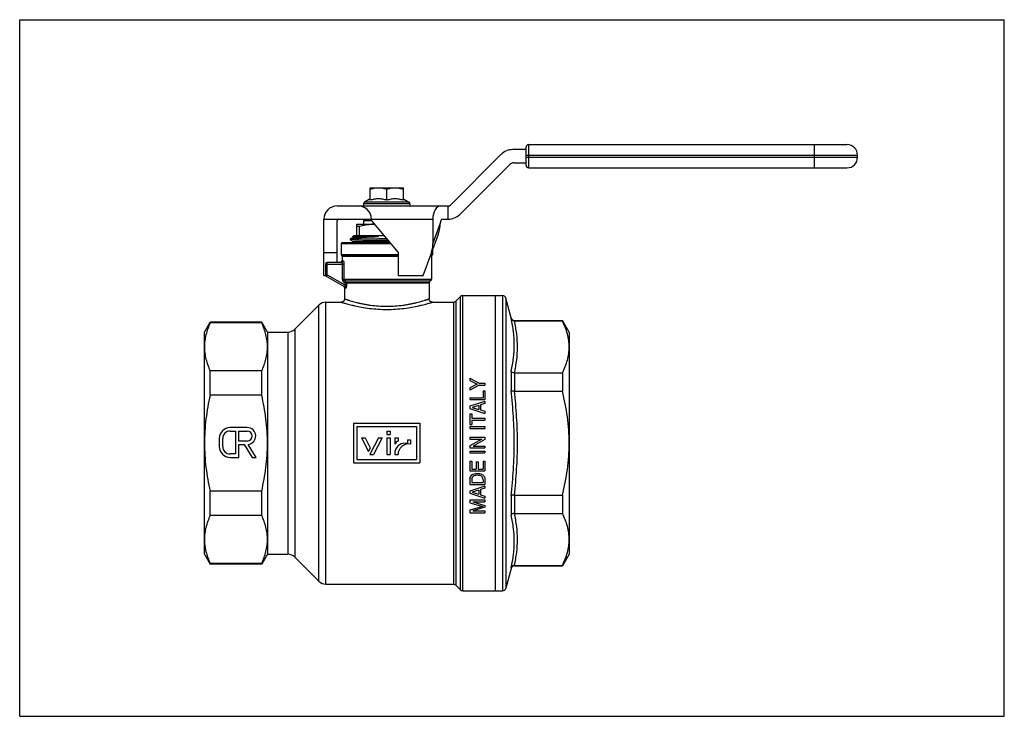
# Model space of a CAD drawing. Extents: x 0 to 297, y 0 to 210.
import ezdxf

# ---------------------------------------------------------------- set-up
doc = ezdxf.new("R2010")
doc.units = 0
doc.header["$LTSCALE"] = 16.335
doc.linetypes.add('CENTER', pattern=[0.6, 0.375, -0.075, 0.075, -0.075])
doc.layers.get('0').update_dxf_attribs({"linetype": 'CONTINUOUS'})
doc.layers.add('DEFAULT_1', color=7, linetype='CENTER')

msp = doc.modelspace()

# ---------------------------------------------------------------- linework, layer by layer
at = {"color": 7, "linetype": 'CONTINUOUS'}
for p, q in [((0, 0), (0, 210)), ((0, 210), (297, 210)), ((297, 0), (297, 210)), ((153.53, 165.34), (153.53, 172.34)), ((153.53, 172.34), (249.53, 172.34)), ((239.73, 165.34), (239.73, 172.34)), ((145.18, 169.38), (129.94, 154.13)), ((152.73, 170.84), (148.72, 170.84)), ((152.73, 166.14), (152.73, 171.54)), ((149.13, 166.84), (152.73, 166.84)), ((152.73, 169.14), (252.73, 169.14)), ((152.73, 168.54), (252.73, 168.54)), ((252.73, 168.54), (252.73, 169.14)), ((132.77, 151.31), (147.72, 166.26)), ((153.53, 165.34), (249.53, 165.34)), ((105.73, 155.55), (105.73, 159.34)), ((105.73, 159.34), (115.73, 159.34)), ((110.73, 155.55), (110.73, 158.9)), ((115.73, 155.55), (115.73, 159.34)), ((103.73, 154.5), (103.73, 153.84)), ((117.73, 154.5), (103.73, 154.5)), ((105.73, 156), (104.03, 155.01)), ((117.43, 155.01), (104.03, 155.01)), ((115.73, 156), (117.43, 155.01)), ((117.73, 154.5), (117.73, 153.84)), ((95.73, 153.84), (129.23, 153.84)), ((129.23, 149.84), (129.23, 153.84)), ((91.73, 149.52), (92, 149.84)), ((91.73, 132.84), (91.73, 149.84)), ((92, 149.84), (105.84, 149.84)), ((95.73, 136.84), (95.73, 149.34)), ((104.23, 149.84), (103.73, 149.34)), ((103.73, 149.34), (103.73, 148.34)), ((106.26, 149.34), (103.73, 149.34)), ((114.23, 139.84), (105.84, 149.84)), ((106.11, 149.84), (106.11, 149.52)), ((106.11, 149.84), (124.61, 149.84)), ((124.61, 149.84), (124.61, 142.39)), ((124.61, 142.39), (126.92, 148.74)), ((126.92, 148.74), (126.92, 148.84)), ((127.5, 149.84), (129.23, 149.84)), ((101.73, 144.84), (101.73, 148.34)), ((101.73, 148.34), (107.1, 148.34)), ((101.73, 147.76), (102.46, 147.76)), ((102.46, 144.84), (102.46, 147.76)), ((97.28, 142.84), (96.98, 142.54)), ((97.28, 142.84), (111.71, 142.84)), ((99.94, 144.06), (99.73, 143.84)), ((99.73, 143.84), (99.73, 143.64)), ((104.3, 143.84), (99.73, 143.84)), ((99.74, 143.63), (100.53, 143.22)), ((100.54, 144.37), (99.97, 144.07)), ((100.54, 143.03), (100.17, 142.84)), ((100.48, 144.58), (100.48, 144.59)), ((100.48, 144.58), (100.53, 144.56)), ((100.73, 144.84), (100.49, 144.6)), ((100.53, 144.56), (100.53, 144.37)), ((100.53, 143.22), (100.53, 143.03)), ((110.01, 144.84), (100.73, 144.84)), ((101.26, 144.64), (108.19, 144.64)), ((121.73, 132.84), (126.28, 145.33)), ((91.73, 139.84), (95.73, 139.84)), ((96.98, 142.54), (96.98, 139.09)), ((96.98, 142.54), (111.96, 142.54)), ((114.23, 132.84), (114.23, 139.84)), ((124.48, 140.4), (124.48, 139.09)), ((92.73, 133.13), (92.73, 136.84)), ((97.06, 136.84), (92.73, 136.84)), ((96.98, 139.09), (97.08, 138.99)), ((114.23, 139.09), (96.98, 139.09)), ((114.23, 138.99), (97.08, 138.99)), ((97.23, 138.63), (97.23, 137.34)), ((114.23, 138.63), (97.23, 138.63)), ((97.23, 137.34), (97.54, 137.34)), ((124.23, 138.63), (123.84, 138.63)), ((124.38, 138.99), (123.97, 138.99)), ((124.48, 139.09), (124.01, 139.09)), ((124.23, 138.63), (124.23, 131.8)), ((124.48, 139.09), (124.38, 138.99)), ((92.23, 136.34), (92.23, 133.13)), ((92.23, 136.34), (97.79, 136.34)), ((97.31, 136.34), (97.31, 131.8)), ((97.79, 136.34), (97.79, 131.8)), ((91.73, 132.84), (92.32, 132.84)), ((92.73, 133.13), (92.48, 132.7)), ((92.48, 132.7), (98.07, 129.47)), ((92.73, 133.13), (98.1, 130.03)), ((97.31, 131.8), (124.23, 131.8)), ((97.62, 131.09), (97.96, 131.45)), ((124.08, 131.45), (97.96, 131.45)), ((98.1, 130.63), (98.44, 130.99)), ((98.44, 130.99), (123.63, 130.99)), ((114.23, 132.84), (121.73, 132.84)), ((124.08, 131.45), (123.63, 130.99)), ((97.98, 129.23), (97.98, 125.84)), ((98.31, 129.03), (97.98, 129.23)), ((98.1, 130.63), (98.1, 130.03)), ((98.1, 130.63), (123.48, 130.63)), ((98.1, 130.03), (98.58, 130.03)), ((98.58, 130.63), (98.58, 130.03)), ((123.48, 130.63), (123.48, 125.84)), ((92.37, 39.84), (92.37, 124.84)), ((92.37, 124.84), (96.98, 124.84)), ((124.48, 124.84), (130.82, 124.84)), ((130.82, 124.84), (130.82, 39.84)), ((131.52, 125.13), (132.94, 126.55)), ((131.52, 125.13), (131.52, 39.55)), ((132.94, 38.13), (132.94, 126.55)), ((133.64, 37.84), (133.64, 126.84)), ((133.64, 126.84), (145.66, 126.84)), ((143.43, 126.84), (143.43, 37.84)), ((145.66, 126.84), (145.66, 37.84)), ((146.63, 126.1), (146.63, 38.58)), ((148.24, 120.08), (146.63, 126.1)), ((83.01, 116.72), (90.25, 123.96)), ((90.25, 40.72), (90.25, 123.96)), ((55.73, 115.84), (57.46, 118.84)), ((57.46, 118.6), (57.46, 118.84)), ((73, 118.84), (57.46, 118.84)), ((73, 118.6), (73, 118.84)), ((74.73, 115.84), (73, 118.84)), ((148.24, 120.08), (148.24, 119.93)), ((149.21, 119.34), (149.21, 119.21)), ((149.21, 119.34), (163.71, 119.34)), ((149.23, 119.21), (163.71, 119.21)), ((163.71, 119.21), (163.71, 119.34)), ((165.73, 115.84), (163.71, 119.34)), ((55.73, 52.7), (55.73, 115.84)), ((73, 118.6), (57.46, 118.6)), ((74.73, 115.84), (74.73, 48.84)), ((74.73, 115.84), (80.89, 115.84)), ((80.89, 115.84), (80.89, 48.84)), ((83.01, 116.72), (83.01, 47.96)), ((165.73, 115.84), (165.73, 48.84)), ((57.46, 96.83), (57.46, 104.11)), ((73, 104.11), (57.46, 104.11)), ((73, 96.83), (73, 104.11)), ((148.24, 104.11), (148.24, 98.16)), ((135.83, 101.98), (135.83, 101.28)), ((135.83, 101.98), (138.56, 100.43)), ((135.83, 101.28), (137.98, 100.15)), ((149.21, 103.5), (149.21, 98.05)), ((149.23, 103.5), (163.71, 103.5)), ((163.71, 103.5), (163.71, 98.05)), ((137.98, 100.15), (135.83, 99)), ((138.56, 99.86), (135.83, 98.3)), ((135.83, 99), (135.83, 98.3)), ((138.56, 100.43), (140.33, 100.43)), ((138.56, 99.86), (140.33, 99.86)), ((139.76, 98.07), (139.76, 96.05)), ((139.76, 98.07), (140.33, 98.07)), ((140.33, 100.43), (140.33, 99.86)), ((140.33, 98.07), (140.33, 95.47)), ((149.23, 98.05), (163.71, 98.05)), ((73, 96.83), (57.46, 96.83)), ((135.83, 96.05), (135.83, 95.47)), ((135.83, 96.05), (139.76, 96.05)), ((135.83, 95.47), (140.33, 95.47)), ((140.33, 94.93), (135.83, 93.46)), ((135.83, 93.46), (135.83, 92.78)), ((135.83, 92.78), (140.33, 91.3)), ((138.45, 93.73), (136.5, 93.12)), ((136.5, 93.12), (138.45, 92.51)), ((138.45, 93.73), (138.45, 92.51)), ((140.33, 94.29), (139.03, 93.9)), ((139.03, 93.9), (139.03, 92.34)), ((139.03, 92.34), (140.33, 91.94)), ((140.33, 94.93), (140.33, 94.29)), ((135.83, 91.16), (135.83, 87.93)), ((135.83, 91.16), (136.4, 91.16)), ((136.4, 91.16), (136.4, 89.83)), ((136.4, 89.83), (140.33, 89.83)), ((136.4, 89.26), (136.4, 87.93)), ((136.4, 89.26), (140.33, 89.26)), ((140.33, 91.94), (140.33, 91.3)), ((140.33, 89.83), (140.33, 89.26)), ((68.64, 87.04), (63.49, 87.04)), ((100.69, 88.38), (100.69, 76.38)), ((100.69, 88.38), (120.69, 88.38)), ((101.69, 87.38), (101.69, 77.38)), ((101.69, 87.38), (119.69, 87.38)), ((119.69, 87.38), (119.69, 77.38)), ((120.69, 88.38), (120.69, 76.38)), ((135.83, 87.93), (136.4, 87.93)), ((135.83, 87.34), (135.83, 86.77)), ((135.83, 87.34), (140.33, 87.34)), ((135.83, 86.77), (140.33, 86.77)), ((140.33, 87.34), (140.33, 86.77)), ((60.19, 83.74), (60.19, 81.34)), ((61.24, 81.34), (61.24, 83.74)), ((63.49, 85.99), (65.06, 85.99)), ((65.06, 85.99), (65.06, 79.09)), ((66.11, 82.99), (66.11, 85.99)), ((66.11, 85.99), (68.64, 85.99)), ((103.09, 83.98), (105.2, 79.84)), ((103.09, 83.98), (104.21, 83.98)), ((104.21, 83.98), (105.76, 80.94)), ((108.21, 83.98), (105.61, 78.88)), ((109.33, 83.98), (106.73, 78.88)), ((108.21, 83.98), (109.33, 83.98)), ((110.73, 85.98), (110.73, 84.98)), ((110.73, 85.98), (111.73, 85.98)), ((110.73, 84.98), (111.73, 84.98)), ((110.73, 83.98), (110.73, 78.88)), ((110.73, 83.98), (111.73, 83.98)), ((111.73, 85.98), (111.73, 84.98)), ((111.73, 83.98), (111.73, 78.88)), ((113.13, 83.98), (113.13, 82.06)), ((113.13, 83.98), (114.13, 83.98)), ((114.13, 83.98), (114.13, 82.98)), ((116.93, 83.38), (116.93, 82.34)), ((116.93, 83.38), (117.93, 83.38)), ((117.93, 83.38), (117.93, 82.05)), ((135.83, 84.1), (135.83, 83.53)), ((135.83, 84.1), (140.33, 84.1)), ((135.83, 83.53), (139.37, 83.53)), ((139.37, 83.53), (135.83, 81.53)), ((140.33, 83.47), (136.75, 81.47)), ((140.33, 84.1), (140.33, 83.47)), ((68.64, 82.99), (66.11, 82.99)), ((66.11, 78.04), (66.11, 81.96)), ((66.11, 81.96), (67.67, 81.96)), ((67.67, 81.96), (70.12, 78.04)), ((71.36, 78.04), (68.91, 81.96)), ((105.76, 80.94), (105.2, 79.84)), ((116.33, 82.34), (116.93, 82.34)), ((135.83, 81.53), (135.83, 80.89)), ((135.83, 80.89), (140.33, 80.89)), ((136.75, 81.47), (140.33, 81.47)), ((140.33, 81.47), (140.33, 80.89)), ((65.06, 79.09), (63.49, 79.09)), ((63.49, 78.04), (66.11, 78.04)), ((70.12, 78.04), (71.36, 78.04)), ((101.69, 77.38), (119.69, 77.38)), ((105.61, 78.88), (106.73, 78.88)), ((110.73, 78.88), (111.73, 78.88)), ((113.13, 79.14), (113.13, 78.88)), ((113.13, 78.88), (114.13, 78.88)), ((135.83, 79.97), (140.33, 79.97)), ((135.83, 79.97), (135.83, 79.39)), ((135.83, 79.39), (140.33, 79.39)), ((140.33, 79.97), (140.33, 79.39)), ((100.69, 76.38), (120.69, 76.38)), ((135.83, 76.93), (136.4, 76.93)), ((135.83, 76.93), (135.83, 73.97)), ((136.4, 76.93), (136.4, 74.54)), ((136.4, 74.54), (137.72, 74.54)), ((137.72, 76.75), (138.3, 76.75)), ((137.72, 76.75), (137.72, 74.54)), ((138.3, 76.75), (138.3, 74.54)), ((138.3, 74.54), (139.76, 74.54)), ((139.76, 76.96), (140.33, 76.96)), ((139.76, 76.96), (139.76, 74.54)), ((140.33, 76.96), (140.33, 73.97)), ((135.83, 73.97), (140.33, 73.97)), ((135.83, 71.58), (135.83, 69.9)), ((136.4, 71.28), (136.4, 70.47)), ((139.76, 71.3), (139.76, 70.47)), ((140.33, 71.32), (140.33, 69.9)), ((135.83, 69.9), (140.33, 69.9)), ((140.33, 69.39), (135.83, 67.91)), ((136.4, 70.47), (139.76, 70.47)), ((140.33, 68.75), (139.03, 68.35)), ((139.03, 68.35), (139.03, 66.8)), ((140.33, 69.39), (140.33, 68.75)), ((57.46, 60.58), (57.46, 67.85)), ((73, 67.85), (57.46, 67.85)), ((73, 60.58), (73, 67.85)), ((135.83, 67.91), (135.83, 67.24)), ((135.83, 67.24), (140.33, 65.76)), ((138.45, 68.18), (136.5, 67.58)), ((136.5, 67.58), (138.45, 66.97)), ((138.45, 68.18), (138.45, 66.97)), ((139.03, 66.8), (140.33, 66.4)), ((140.33, 66.4), (140.33, 65.76)), ((148.24, 66.52), (148.24, 60.58)), ((149.21, 66.63), (149.21, 61.18)), ((149.23, 66.63), (163.71, 66.63)), ((163.71, 66.63), (163.71, 61.18)), ((135.83, 65.22), (140.33, 65.22)), ((135.83, 65.22), (135.83, 64.4)), ((135.83, 64.4), (139.68, 63.28)), ((139.68, 63.28), (135.83, 62.17)), ((136.66, 64.65), (140.33, 64.65)), ((136.66, 64.65), (140.33, 63.57)), ((140.33, 63), (136.67, 61.92)), ((140.33, 65.22), (140.33, 64.65)), ((140.33, 63.57), (140.33, 63)), ((73, 60.58), (57.46, 60.58)), ((135.83, 62.17), (135.83, 61.34)), ((135.83, 61.34), (140.33, 61.34)), ((136.67, 61.92), (140.33, 61.92)), ((140.33, 61.92), (140.33, 61.34)), ((149.23, 61.18), (163.71, 61.18)), ((55.73, 48.84), (55.73, 52.54)), ((55.73, 48.84), (57.46, 45.84)), ((74.73, 48.84), (73, 45.84)), ((74.73, 48.84), (80.89, 48.84)), ((83.01, 47.96), (90.25, 40.72)), ((165.73, 48.84), (163.71, 45.34)), ((57.46, 45.84), (57.46, 46.08)), ((73, 46.08), (57.46, 46.08)), ((73, 45.84), (57.46, 45.84)), ((73, 45.84), (73, 46.08)), ((148.24, 44.6), (146.63, 38.58)), ((148.24, 44.76), (148.24, 44.6)), ((149.21, 45.48), (149.21, 45.34)), ((149.21, 45.34), (163.71, 45.34)), ((149.23, 45.48), (163.71, 45.48)), ((163.71, 45.48), (163.71, 45.34)), ((92.37, 39.84), (130.82, 39.84)), ((131.52, 39.55), (132.94, 38.13)), ((133.64, 37.84), (145.66, 37.84)), ((0, 0), (297, 0))]:
    msp.add_line(p, q, dxfattribs=at)
for points in [[(97.98, 125.84), (97.98, 125.77), (97.97, 125.71), (97.96, 125.65), (97.95, 125.59), (97.93, 125.53), (97.91, 125.48), (97.89, 125.42), (97.86, 125.37), (97.84, 125.32), (97.8, 125.28), (97.77, 125.23), (97.74, 125.19), (97.7, 125.15), (97.66, 125.11), (97.63, 125.08), (97.59, 125.05), (97.54, 125.02), (97.5, 124.99), (97.46, 124.96), (97.42, 124.94), (97.37, 124.92), (97.33, 124.9), (97.28, 124.89), (97.24, 124.88), (97.2, 124.87), (97.15, 124.86), (97.11, 124.85), (97.07, 124.85), (97.03, 124.84), (96.98, 124.84)], [(124.48, 124.84), (124.47, 124.84), (124.43, 124.84), (124.39, 124.85), (124.35, 124.85), (124.31, 124.86), (124.26, 124.87), (124.22, 124.88), (124.18, 124.89), (124.14, 124.9), (124.1, 124.92), (124.06, 124.94), (124.02, 124.96), (123.98, 124.98), (123.94, 125), (123.9, 125.03), (123.86, 125.05), (123.83, 125.08), (123.79, 125.12), (123.76, 125.15), (123.73, 125.19), (123.69, 125.22), (123.67, 125.26), (123.64, 125.3), (123.61, 125.35), (123.59, 125.39), (123.57, 125.44), (123.55, 125.49), (123.53, 125.54), (123.51, 125.59), (123.5, 125.64), (123.49, 125.7), (123.48, 125.75), (123.48, 125.81), (123.48, 125.84)]]:
    msp.add_lwpolyline(points, dxfattribs=at)
for centre, radius, start, end in [((153.53, 171.54), 0.8, 90, 180), ((249.53, 169.14), 3.2, 0, 90), ((148.72, 165.84), 5, 90, 135), ((149.13, 164.84), 2, 90, 135), ((249.53, 168.54), 3.2, 270, 360), ((153.53, 166.14), 0.8, 180, 270), ((104.33, 154.5), 0.6, 120, 180), ((117.13, 154.5), 0.6, 0, 60), ((95.73, 149.84), 4, 90, 180), ((129.23, 154.84), 1, 270, 315), ((96.23, 149.34), 0.5, 90, 180), ((129.23, 154.84), 5, 270, 315), ((106.23, 136.54), 11.8, 85.6313, 89.9893), ((142.33, -2416.85), 2560.97, 90.70532, 90.85085), ((92.73, 136.34), 0.5, 90, 180), ((96.73, 137.34), 0.5, 270, 360), ((96.73, 138.63), 0.5, 0, 45), ((124.73, 138.63), 0.5, 135, 180), ((92.73, 133.13), 0.5, 180, 240), ((123.98, 130.63), 0.5, 135, 180), ((123.73, 131.8), 0.5, 315, 360), ((97.48, 129.23), 0.5, 0.0003, 60.0005), ((92.37, 121.84), 3, 90, 135), ((130.82, 125.84), 1, 270, 315), ((133.64, 125.84), 1, 90, 135), ((145.66, 125.84), 1, 15, 90), ((149.21, 120.34), 1, 195, 270), ((149.23, 114.2), 5.01, 89.9996, 90.2823), ((80.89, 118.84), 3, 270, 315), ((149.23, 104.02), 0.52, 267.2785, 270.003), ((149.23, 97.58), 0.471, 89.9969, 93.0033), ((63.49, 83.74), 3.3, 90, 180), ((68.64, 84.49), 2.55, 276.0774, 90), ((63.49, 83.74), 2.25, 90, 180), ((68.64, 84.49), 1.5, 270, 90), ((63.49, 81.34), 3.3, 180, 270), ((63.49, 81.34), 2.25, 180, 270), ((114.98, 81.06), 2.1, 113.8725, 151.7503), ((116.33, 79.14), 3.2, 90, 180), ((117.35, 78.88), 3.22, 79.623, 180), ((149.23, 67.1), 0.471, 266.9967, 270.0031), ((149.23, 60.66), 0.52, 89.997, 92.7215), ((80.89, 45.84), 3, 45, 90), ((149.21, 44.34), 1, 90, 165), ((149.23, 50.48), 5.01, 269.7177, 270.0004), ((92.37, 42.84), 3, 225, 270), ((130.82, 38.84), 1, 45, 90), ((133.64, 38.84), 1, 225, 270), ((145.66, 38.84), 1, 270, 345)]:
    msp.add_arc(centre, radius, start, end, dxfattribs=at)
for centre, major_axis, ratio, start_param, end_param in [((102.11, 149.84), (0, 4), 1, -1.570796, 0), ((126.92, 149.84), (0, 4), 0.57735, 0, 1.570796), ((123.46, 146.36), (2.01, 5.53), 0.509677, -1.570796, -0.950657), ((127.5, 148.84), (0, 1), 0.57735, 0, 1.570796), ((121.15, 140.01), (2.01, 5.53), 0.509677, -1.570796, -0.950657)]:
    msp.add_ellipse(centre, major_axis=major_axis, ratio=ratio, start_param=start_param, end_param=end_param, dxfattribs=at)
for points, knots in [([(105.73, 158.9), (105.93, 158.96), (106.34, 159.09), (106.96, 159.23), (107.6, 159.32), (108.02, 159.34), (108.23, 159.34)], [0, 0, 0, 0, 0.25141, 0.501742, 0.751144, 1, 1, 1, 1]), ([(108.23, 159.34), (108.44, 159.34), (108.87, 159.32), (109.5, 159.23), (110.12, 159.09), (110.53, 158.96), (110.73, 158.9)], [0, 0, 0, 0, 0.24885, 0.49825, 0.748582, 1, 1, 1, 1]), ([(110.73, 158.9), (110.93, 158.96), (111.34, 159.09), (111.96, 159.23), (112.6, 159.32), (113.02, 159.34), (113.23, 159.34)], [0, 0, 0, 0, 0.25141, 0.501742, 0.751144, 1, 1, 1, 1]), ([(113.23, 159.34), (113.44, 159.34), (113.87, 159.32), (114.5, 159.23), (115.12, 159.09), (115.53, 158.96), (115.73, 158.9)], [0, 0, 0, 0, 0.24885, 0.49825, 0.748582, 1, 1, 1, 1]), ([(110.73, 155.55), (110.53, 155.62), (110.12, 155.74), (109.5, 155.88), (108.87, 155.98), (108.23, 156.01), (107.6, 155.98), (106.96, 155.88), (106.34, 155.74), (105.93, 155.62), (105.73, 155.55)], [0, 0, 0, 0, 0.125707, 0.250873, 0.375574, 0.5, 0.624426, 0.749127, 0.874293, 1, 1, 1, 1]), ([(115.73, 155.55), (115.53, 155.62), (115.12, 155.74), (114.5, 155.88), (113.87, 155.98), (113.23, 156.01), (112.6, 155.98), (111.96, 155.88), (111.34, 155.74), (110.93, 155.62), (110.73, 155.55)], [0, 0, 0, 0, 0.125707, 0.250873, 0.375574, 0.5, 0.624426, 0.749127, 0.874293, 1, 1, 1, 1]), ([(102.46, 147.76), (103.07, 147.94), (104.01, 148.16), (105.28, 148.32), (105.91, 148.34), (106.23, 148.34)], [0, 0, 0, 0, 0.501199, 0.750795, 1, 1, 1, 1]), ([(104.3, 143.84), (103.96, 143.83), (103.32, 143.82), (102.55, 143.8), (101.99, 143.78), (101.61, 143.77), (101.26, 143.75), (100.95, 143.74), (100.67, 143.73), (100.43, 143.72), (100.22, 143.7), (100.05, 143.69), (99.93, 143.68), (99.85, 143.67), (99.81, 143.67), (99.78, 143.66), (99.75, 143.65), (99.74, 143.65), (99.74, 143.65), (99.73, 143.64), (99.73, 143.64)], [0, 0, 0, 0, 0.220258, 0.41783, 0.507215, 0.589922, 0.665664, 0.734166, 0.795199, 0.848547, 0.894032, 0.931498, 0.960824, 0.97241, 0.981935, 0.989401, 0.994825, 0.996787, 0.998269, 1, 1, 1, 1]), ([(99.73, 143.64), (99.73, 143.64), (99.73, 143.64), (99.74, 143.63), (99.74, 143.63)], [0, 0, 0, 0, 0.179905, 1, 1, 1, 1]), ([(99.94, 144.06), (99.95, 144.06), (99.95, 144.06), (99.96, 144.07), (99.97, 144.07)], [0, 0, 0, 0, 0.210967, 1, 1, 1, 1]), ([(99.97, 144.07), (99.98, 144.08), (100.02, 144.09), (100.07, 144.11), (100.15, 144.13), (100.28, 144.15), (100.48, 144.18), (100.77, 144.22), (101.12, 144.25), (101.54, 144.28), (102, 144.32), (102.53, 144.36), (103.1, 144.39), (103.95, 144.44), (105.12, 144.5), (106.62, 144.57), (107.66, 144.62), (108.19, 144.64)], [0, 0, 0, 0, 0.005438, 0.012743, 0.021953, 0.03308, 0.061077, 0.09664, 0.139603, 0.189731, 0.246742, 0.310303, 0.380029, 0.455497, 0.621744, 0.804823, 1, 1, 1, 1]), ([(100.48, 144.59), (100.48, 144.59), (100.48, 144.59), (100.49, 144.59), (100.49, 144.59)], [0, 0, 0, 0, 0.370633, 1, 1, 1, 1]), ([(100.49, 144.59), (100.49, 144.59), (100.5, 144.6), (100.51, 144.6), (100.52, 144.6)], [0, 0, 0, 0, 0.202083, 1, 1, 1, 1]), ([(100.52, 144.6), (100.56, 144.6), (100.64, 144.61), (100.8, 144.62), (101.01, 144.63), (101.17, 144.64), (101.26, 144.64)], [0, 0, 0, 0, 0.137677, 0.35096, 0.638972, 1, 1, 1, 1]), ([(100.53, 144.56), (100.53, 144.56), (100.53, 144.57), (100.55, 144.57), (100.58, 144.58), (100.64, 144.59), (100.72, 144.6), (100.82, 144.61), (100.95, 144.62), (101.09, 144.63), (101.2, 144.64), (101.26, 144.64)], [0, 0, 0, 0, 0.007907, 0.021486, 0.07027, 0.149396, 0.259107, 0.399337, 0.569879, 0.770276, 1, 1, 1, 1]), ([(100.53, 143.22), (100.53, 143.23), (100.53, 143.23), (100.54, 143.23), (100.55, 143.24), (100.56, 143.24), (100.6, 143.25), (100.65, 143.26), (100.74, 143.27), (100.86, 143.28), (101, 143.29), (101.16, 143.3), (101.35, 143.31), (101.56, 143.32), (101.89, 143.34), (102.36, 143.35), (102.98, 143.37), (103.68, 143.4), (104.45, 143.42), (105.28, 143.44), (106.17, 143.46), (107.1, 143.48), (108.07, 143.5), (109.41, 143.53), (110.42, 143.55), (111.11, 143.57)], [0, 0, 0, 0, 0.00059, 0.001046, 0.001634, 0.003234, 0.005417, 0.011563, 0.020088, 0.030981, 0.044222, 0.059777, 0.07761, 0.097678, 0.119929, 0.170756, 0.229581, 0.295814, 0.368788, 0.447767, 0.531956, 0.620507, 0.712526, 0.807086, 1, 1, 1, 1]), ([(100.54, 144.37), (100.55, 144.37), (100.57, 144.38), (100.61, 144.39), (100.67, 144.4), (100.74, 144.4), (100.83, 144.41), (100.98, 144.42), (101.2, 144.44), (101.52, 144.46), (101.9, 144.47), (102.33, 144.49), (102.81, 144.51), (103.35, 144.52), (104.16, 144.55), (105.26, 144.58), (106.69, 144.61), (107.68, 144.63), (108.19, 144.64)], [0, 0, 0, 0, 0.003382, 0.008811, 0.016318, 0.025909, 0.037574, 0.051297, 0.084834, 0.126318, 0.175491, 0.232037, 0.295603, 0.365779, 0.44212, 0.611315, 0.798863, 1, 1, 1, 1]), ([(100.54, 143.03), (100.54, 143.03), (100.54, 143.03), (100.55, 143.04), (100.55, 143.04)], [0, 0, 0, 0, 0.215953, 1, 1, 1, 1]), ([(100.55, 143.04), (100.56, 143.04), (100.6, 143.05), (100.67, 143.06), (100.76, 143.07), (100.87, 143.08), (101.01, 143.09), (101.24, 143.1), (101.59, 143.12), (102.06, 143.14), (102.62, 143.16), (103.26, 143.18), (103.97, 143.2), (104.74, 143.22), (105.87, 143.25), (107.4, 143.29), (109.3, 143.33), (110.61, 143.36), (111.27, 143.37)], [0, 0, 0, 0, 0.004115, 0.010438, 0.018977, 0.029722, 0.042649, 0.05773, 0.094212, 0.138826, 0.191152, 0.250694, 0.316887, 0.3891, 0.466647, 0.634751, 0.814815, 1, 1, 1, 1]), ([(111.62, 142.96), (111.11, 142.95), (109.15, 142.91), (107.2, 142.87), (105.75, 142.84)], [0, 0, 0, 0, 0.257841, 1, 1, 1, 1]), ([(97.06, 136.84), (97.12, 136.84), (97.25, 136.87), (97.41, 136.98), (97.52, 137.15), (97.54, 137.28), (97.54, 137.34)], [0, 0, 0, 0, 0.247029, 0.496157, 0.747552, 1, 1, 1, 1]), ([(97.06, 136.84), (97.09, 136.84), (97.14, 136.82), (97.19, 136.76), (97.25, 136.68), (97.3, 136.53), (97.31, 136.41), (97.31, 136.34)], [0, 0, 0, 0, 0.155338, 0.256655, 0.375703, 0.663939, 1, 1, 1, 1]), ([(97.54, 137.34), (97.56, 137.34), (97.6, 137.32), (97.64, 137.26), (97.68, 137.16), (97.72, 137.04), (97.75, 136.89), (97.78, 136.65), (97.79, 136.47), (97.79, 136.34)], [0, 0, 0, 0, 0.044426, 0.112469, 0.208592, 0.331286, 0.476936, 0.640783, 1, 1, 1, 1]), ([(92.73, 133.13), (92.7, 133.13), (92.63, 133.13), (92.54, 133.13), (92.46, 133.13), (92.38, 133.13), (92.33, 133.13), (92.29, 133.13), (92.27, 133.13), (92.25, 133.13), (92.24, 133.13), (92.24, 133.13), (92.23, 133.13), (92.23, 133.13)], [0, 0, 0, 0, 0.194668, 0.38263, 0.555577, 0.707058, 0.831354, 0.881852, 0.923859, 0.956891, 0.98071, 0.995137, 1, 1, 1, 1]), ([(97.31, 131.8), (97.31, 131.67), (97.37, 131.4), (97.53, 131.18), (97.62, 131.09)], [0, 0, 0, 0, 0.500117, 1, 1, 1, 1]), ([(97.79, 131.8), (97.79, 131.73), (97.82, 131.6), (97.91, 131.49), (97.96, 131.45)], [0, 0, 0, 0, 0.502165, 1, 1, 1, 1]), ([(98.44, 130.99), (98.48, 130.94), (98.55, 130.83), (98.58, 130.7), (98.58, 130.63)], [0, 0, 0, 0, 0.496867, 1, 1, 1, 1]), ([(98.1, 130.03), (98.12, 129.96), (98.16, 129.85), (98.18, 129.71), (98.19, 129.62), (98.19, 129.54), (98.17, 129.5), (98.16, 129.47), (98.14, 129.46), (98.11, 129.45), (98.09, 129.46), (98.07, 129.47)], [0, 0, 0, 0, 0.339763, 0.502443, 0.65194, 0.776405, 0.825741, 0.865964, 0.899315, 0.930106, 1, 1, 1, 1]), ([(98.07, 129.47), (98.15, 129.43), (98.27, 129.3), (98.31, 129.12), (98.31, 129.03)], [0, 0, 0, 0, 0.496097, 1, 1, 1, 1]), ([(98.58, 130.03), (98.58, 129.96), (98.57, 129.83), (98.56, 129.64), (98.53, 129.46), (98.5, 129.3), (98.46, 129.17), (98.42, 129.09), (98.39, 129.05), (98.36, 129.03), (98.33, 129.02), (98.32, 129.03), (98.31, 129.03)], [0, 0, 0, 0, 0.182642, 0.360959, 0.528839, 0.679107, 0.803627, 0.89583, 0.929384, 0.955748, 0.977787, 1, 1, 1, 1]), ([(96.98, 124.84), (96.99, 124.84), (97.01, 124.83), (97.06, 124.82), (97.15, 124.79), (97.27, 124.75), (97.42, 124.71), (97.69, 124.63), (98.1, 124.51), (98.68, 124.34), (99.38, 124.16), (100.19, 123.95), (101.45, 123.66), (103.23, 123.31), (105.56, 122.95), (108.09, 122.72), (110.73, 122.63), (113.37, 122.72), (115.9, 122.95), (118.24, 123.31), (120.01, 123.66), (121.27, 123.95), (122.08, 124.16), (122.78, 124.34), (123.36, 124.51), (123.78, 124.63), (124.04, 124.71), (124.2, 124.75), (124.32, 124.79), (124.4, 124.82), (124.45, 124.83), (124.47, 124.84), (124.48, 124.84)], [0, 0, 0, 0, 0.000646, 0.002573, 0.005772, 0.010231, 0.015935, 0.022854, 0.040222, 0.062071, 0.088087, 0.117939, 0.15128, 0.227011, 0.312415, 0.40449, 0.5, 0.59551, 0.687585, 0.772989, 0.84872, 0.882061, 0.911913, 0.937929, 0.959778, 0.977146, 0.984065, 0.989769, 0.994228, 0.997427, 0.999354, 1, 1, 1, 1]), ([(97.98, 125.84), (97.98, 125.84), (97.99, 125.84), (98, 125.83), (98.02, 125.83), (98.05, 125.82), (98.08, 125.81), (98.14, 125.79), (98.24, 125.75), (98.38, 125.71), (98.55, 125.65), (98.74, 125.59), (98.97, 125.52), (99.22, 125.44), (99.62, 125.32), (100.17, 125.15), (100.91, 124.95), (101.74, 124.73), (102.66, 124.52), (103.65, 124.31), (104.72, 124.11), (106.25, 123.88), (108.26, 123.67), (110.73, 123.58), (113.2, 123.67), (115.21, 123.88), (116.74, 124.11), (117.81, 124.31), (118.8, 124.52), (119.72, 124.73), (120.55, 124.95), (121.29, 125.15), (121.84, 125.32), (122.24, 125.44), (122.49, 125.52), (122.72, 125.59), (122.92, 125.65), (123.08, 125.71), (123.22, 125.75), (123.32, 125.79), (123.38, 125.81), (123.42, 125.82), (123.44, 125.83), (123.46, 125.83), (123.47, 125.84), (123.48, 125.84), (123.48, 125.84)], [0, 0, 0, 0, 0.00016, 0.000636, 0.001428, 0.002535, 0.003954, 0.005686, 0.010081, 0.015704, 0.022529, 0.030528, 0.039675, 0.049935, 0.061274, 0.087037, 0.116654, 0.149802, 0.186149, 0.22536, 0.267087, 0.310972, 0.403639, 0.5, 0.596361, 0.689028, 0.732913, 0.77464, 0.813851, 0.850198, 0.883346, 0.912963, 0.938726, 0.950065, 0.960325, 0.969472, 0.977471, 0.984296, 0.989919, 0.994314, 0.996046, 0.997465, 0.998572, 0.999364, 0.99984, 1, 1, 1, 1]), ([(148.24, 104.11), (148.54, 105.4), (149.01, 108.02), (149.26, 112), (149.01, 115.99), (148.54, 118.62), (148.24, 119.93)], [0, 0, 0, 0, 0.250327, 0.498721, 0.747837, 1, 1, 1, 1]), ([(149.21, 119.21), (149.1, 119.21), (148.88, 119.24), (148.59, 119.39), (148.36, 119.63), (148.27, 119.83), (148.24, 119.93)], [0, 0, 0, 0, 0.255235, 0.507042, 0.754941, 1, 1, 1, 1]), ([(149.23, 103.5), (149.52, 104.79), (149.98, 107.4), (150.23, 111.35), (149.98, 115.31), (149.52, 117.91), (149.23, 119.21)], [0, 0, 0, 0, 0.251201, 0.5, 0.748799, 1, 1, 1, 1]), ([(165.73, 111.35), (165.73, 112.02), (165.64, 113.35), (165.23, 115.34), (164.58, 117.3), (164.02, 118.57), (163.71, 119.21)], [0, 0, 0, 0, 0.24306, 0.489322, 0.741205, 1, 1, 1, 1]), ([(57.46, 118.6), (56.93, 117.44), (56.27, 115.65), (55.81, 113.19), (55.73, 111.96), (55.73, 111.35)], [0, 0, 0, 0, 0.509124, 0.755939, 1, 1, 1, 1]), ([(74.73, 111.35), (74.73, 111.96), (74.65, 113.19), (74.19, 115.65), (73.53, 117.44), (73, 118.6)], [0, 0, 0, 0, 0.244061, 0.490876, 1, 1, 1, 1]), ([(55.73, 111.35), (55.73, 110.74), (55.81, 109.51), (56.27, 107.05), (56.93, 105.26), (57.46, 104.11)], [0, 0, 0, 0, 0.244061, 0.490876, 1, 1, 1, 1]), ([(73, 104.11), (73.53, 105.26), (74.19, 107.05), (74.65, 109.51), (74.73, 110.74), (74.73, 111.35)], [0, 0, 0, 0, 0.509124, 0.755939, 1, 1, 1, 1]), ([(163.71, 103.5), (164.02, 104.13), (164.58, 105.41), (165.23, 107.37), (165.64, 109.36), (165.73, 110.69), (165.73, 111.35)], [0, 0, 0, 0, 0.258795, 0.510678, 0.75694, 1, 1, 1, 1]), ([(149.21, 103.5), (149.1, 103.51), (148.88, 103.54), (148.59, 103.67), (148.37, 103.86), (148.27, 104.02), (148.24, 104.11)], [0, 0, 0, 0, 0.274488, 0.53753, 0.779937, 1, 1, 1, 1]), ([(149.18, 82.34), (149.18, 84.98), (149.01, 90.27), (148.54, 95.54), (148.24, 98.16)], [0, 0, 0, 0, 0.499992, 1, 1, 1, 1]), ([(149.21, 98.05), (149.1, 98.04), (148.89, 98.04), (148.62, 98.06), (148.42, 98.09), (148.3, 98.13), (148.26, 98.15), (148.24, 98.16)], [0, 0, 0, 0, 0.330465, 0.623665, 0.852074, 0.936505, 1, 1, 1, 1]), ([(150.15, 82.34), (150.15, 84.97), (149.98, 90.21), (149.52, 95.44), (149.23, 98.05)], [0, 0, 0, 0, 0.499992, 1, 1, 1, 1]), ([(165.73, 82.34), (165.73, 83.66), (165.64, 86.31), (165.11, 91.58), (164.34, 95.48), (163.71, 98.05)], [0, 0, 0, 0, 0.250045, 0.500089, 1, 1, 1, 1]), ([(57.46, 96.83), (56.92, 94.46), (56.26, 90.85), (55.81, 86), (55.73, 83.56), (55.73, 82.34)], [0, 0, 0, 0, 0.499918, 0.749959, 1, 1, 1, 1]), ([(74.73, 82.34), (74.73, 83.56), (74.65, 86), (74.2, 90.85), (73.54, 94.46), (73, 96.83)], [0, 0, 0, 0, 0.250041, 0.500081, 1, 1, 1, 1]), ([(55.73, 82.34), (55.73, 81.12), (55.81, 78.68), (56.26, 73.83), (56.92, 70.23), (57.46, 67.85)], [0, 0, 0, 0, 0.250041, 0.500082, 1, 1, 1, 1]), ([(73, 67.85), (73.54, 70.23), (74.2, 73.83), (74.65, 78.68), (74.73, 81.12), (74.73, 82.34)], [0, 0, 0, 0, 0.499919, 0.749959, 1, 1, 1, 1]), ([(148.24, 66.52), (148.54, 69.15), (149.01, 74.41), (149.18, 79.7), (149.18, 82.34)], [0, 0, 0, 0, 0.500008, 1, 1, 1, 1]), ([(149.23, 66.63), (149.52, 69.24), (149.98, 74.47), (150.15, 79.72), (150.15, 82.34)], [0, 0, 0, 0, 0.500008, 1, 1, 1, 1]), ([(163.71, 66.63), (164.34, 69.2), (165.11, 73.11), (165.64, 78.37), (165.73, 81.02), (165.73, 82.34)], [0, 0, 0, 0, 0.499911, 0.749955, 1, 1, 1, 1]), ([(149.21, 66.63), (149.1, 66.64), (148.89, 66.64), (148.62, 66.63), (148.42, 66.59), (148.3, 66.56), (148.26, 66.53), (148.24, 66.52)], [0, 0, 0, 0, 0.330465, 0.623665, 0.852074, 0.936505, 1, 1, 1, 1]), ([(57.46, 60.58), (56.93, 59.42), (56.27, 57.63), (55.81, 55.17), (55.73, 53.94), (55.73, 53.33)], [0, 0, 0, 0, 0.509124, 0.755939, 1, 1, 1, 1]), ([(74.73, 53.33), (74.73, 53.94), (74.65, 55.17), (74.19, 57.63), (73.53, 59.42), (73, 60.58)], [0, 0, 0, 0, 0.244061, 0.490876, 1, 1, 1, 1]), ([(149.21, 61.18), (149.1, 61.18), (148.88, 61.14), (148.59, 61.01), (148.37, 60.82), (148.27, 60.66), (148.24, 60.58)], [0, 0, 0, 0, 0.274488, 0.53753, 0.779937, 1, 1, 1, 1]), ([(148.24, 44.76), (148.54, 46.07), (149.01, 48.69), (149.26, 52.68), (149.01, 56.66), (148.54, 59.28), (148.24, 60.58)], [0, 0, 0, 0, 0.252163, 0.501279, 0.749673, 1, 1, 1, 1]), ([(149.23, 45.48), (149.52, 46.77), (149.98, 49.37), (150.23, 53.33), (149.98, 57.28), (149.52, 59.89), (149.23, 61.18)], [0, 0, 0, 0, 0.251201, 0.5, 0.748799, 1, 1, 1, 1]), ([(165.73, 53.33), (165.73, 53.99), (165.64, 55.33), (165.23, 57.31), (164.58, 59.28), (164.02, 60.55), (163.71, 61.18)], [0, 0, 0, 0, 0.24306, 0.489322, 0.741205, 1, 1, 1, 1]), ([(55.73, 53.33), (55.73, 52.72), (55.81, 51.49), (56.27, 49.03), (56.93, 47.24), (57.46, 46.08)], [0, 0, 0, 0, 0.244061, 0.490876, 1, 1, 1, 1]), ([(73, 46.08), (73.53, 47.24), (74.19, 49.03), (74.65, 51.49), (74.73, 52.72), (74.73, 53.33)], [0, 0, 0, 0, 0.509124, 0.755939, 1, 1, 1, 1]), ([(163.71, 45.48), (164.02, 46.11), (164.58, 47.38), (165.23, 49.35), (165.64, 51.33), (165.73, 52.67), (165.73, 53.33)], [0, 0, 0, 0, 0.258795, 0.510678, 0.75694, 1, 1, 1, 1]), ([(149.21, 45.48), (149.1, 45.48), (148.88, 45.44), (148.59, 45.29), (148.36, 45.05), (148.27, 44.86), (148.24, 44.76)], [0, 0, 0, 0, 0.255235, 0.507042, 0.754941, 1, 1, 1, 1])]:
    msp.add_open_spline(points, degree=3, knots=knots, dxfattribs=at)
for points in [[(97.62, 131.09), (97.78, 130.94), (97.94, 130.79), (98.1, 130.63)], [(97.96, 131.45), (98.12, 131.29), (98.28, 131.14), (98.44, 130.99)], [(135.83, 71.58), (135.83, 72.06), (136.03, 72.46), (136.41, 72.77)], [(136.52, 71.99), (136.44, 71.85), (136.4, 71.62), (136.4, 71.28)], [(136.41, 72.77), (136.81, 73.08), (137.34, 73.23), (138.02, 73.23)], [(136.82, 72.34), (136.69, 72.24), (136.59, 72.13), (136.52, 71.99)], [(138.05, 72.66), (137.51, 72.66), (137.1, 72.55), (136.82, 72.34)], [(138.02, 73.23), (138.5, 73.23), (138.91, 73.16), (139.26, 73.01)], [(139.31, 72.36), (139.01, 72.56), (138.59, 72.66), (138.05, 72.66)], [(139.26, 73.01), (139.6, 72.87), (139.86, 72.67), (140.05, 72.43)], [(139.64, 72.02), (139.56, 72.15), (139.45, 72.26), (139.31, 72.36)], [(139.76, 71.3), (139.76, 71.64), (139.72, 71.88), (139.64, 72.02)], [(140.05, 72.43), (140.24, 72.18), (140.33, 71.81), (140.33, 71.32)]]:
    msp.add_open_spline(points, degree=3, dxfattribs=at)
at = {"layer": 'DEFAULT_1', "color": 2, "linetype": 'CENTER'}
msp.add_line((110.73, 159.44), (110.73, 158.9), dxfattribs=at)

doc.saveas('drawing.dxf')
